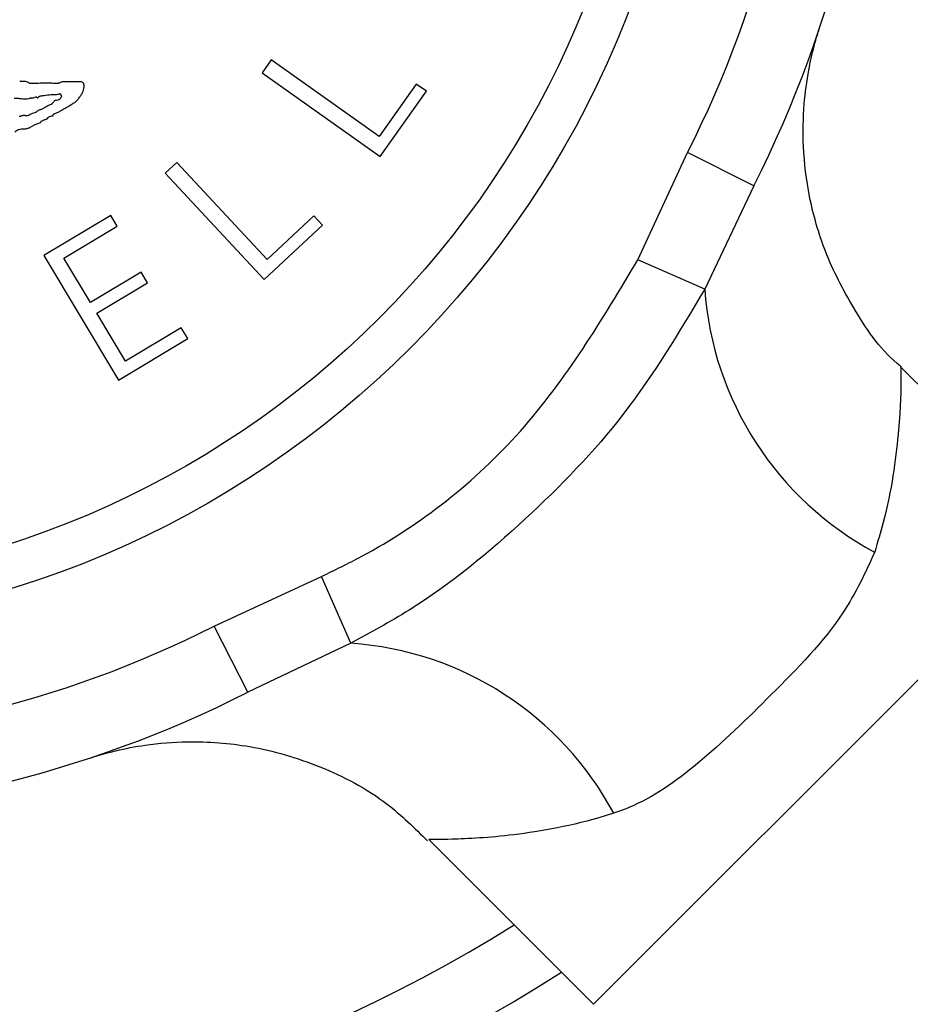
# Model space of a CAD drawing. Units: millimetres. Extents: x 467 to 1409, y 544 to 1334.
# Drawn here: x 938 to 950, y 759 to 772 of the extents above; entities that cross this region are included whole.
import ezdxf

# ---------------------------------------------------------------- set-up
doc = ezdxf.new("R2010")
doc.units = ezdxf.units.MM

msp = doc.modelspace()

# ---------------------------------------------------------------- linework, layer by layer
at = {"color": 7, "linetype": 'Continuous', "lineweight": 25}
for p, q in [((941.517, 771.785), (941.395, 771.612)), ((942.975, 770.755), (941.517, 771.785)), ((941.395, 771.612), (942.989, 770.485)), ((943.473, 771.459), (942.975, 770.755)), ((942.989, 770.485), (943.61, 771.362)), ((943.61, 771.362), (943.473, 771.459)), ((938.695, 771.299), (938.675, 771.327)), ((938.575, 771.031), (938.584, 771.055)), ((946.463, 769.092), (947.132, 770.539)), ((948.024, 770.087), (947.132, 770.539)), ((940.246, 770.403), (940.09, 770.258)), ((941.464, 769.096), (940.246, 770.403)), ((940.09, 770.258), (941.422, 768.828)), ((948.024, 770.087), (947.363, 768.695)), ((939.357, 769.69), (938.454, 769.148)), ((939.444, 769.546), (939.357, 769.69)), ((942.094, 769.683), (941.464, 769.096)), ((942.209, 769.56), (942.094, 769.683)), ((938.723, 769.113), (939.444, 769.546)), ((941.422, 768.828), (942.209, 769.56)), ((938.454, 769.148), (939.459, 767.472)), ((939.081, 768.515), (938.723, 769.113)), ((947.363, 768.695), (946.463, 769.092)), ((939.765, 768.925), (939.081, 768.515)), ((939.852, 768.781), (939.765, 768.925)), ((939.168, 768.371), (939.852, 768.781)), ((939.555, 767.726), (939.168, 768.371)), ((940.307, 768.177), (939.555, 767.726)), ((940.394, 768.033), (940.307, 768.177)), ((939.459, 767.472), (940.394, 768.033)), ((952.228, 765.424), (950.008, 767.644)), ((945.864, 759.06), (952.228, 765.424)), ((940.75, 764.156), (942.197, 764.825)), ((942.593, 763.925), (942.197, 764.825)), ((941.202, 763.264), (940.75, 764.156)), ((942.593, 763.925), (941.202, 763.264)), ((943.645, 761.28), (945.864, 759.06))]:
    msp.add_line(p, q, dxfattribs=at)
for radius in [39.5, 13, 12.419]:
    msp.add_circle((934.197, 777.091), radius, dxfattribs=at)
for centre, radius, start, end in [((934.197, 777.091), 15.5, 333.1344, 26.8656), ((934.197, 777.091), 14.5, 333.1344, 26.8656), ((951.711, 768.995), 4.358, 183.9382, 241.8316), ((934.197, 777.091), 14.5, 243.1344, 296.8656), ((942.294, 759.577), 4.358, 28.1684, 86.0618), ((934.197, 777.091), 15.5, 243.1344, 296.8656), ((934.197, 777.091), 20, 238.0029, 301.9971), ((934.197, 777.091), 20.879, 237.4467, 302.5533)]:
    msp.add_arc(centre, radius, start, end, dxfattribs=at)
for points, knots in [([(950.013, 767.649), (949.994, 767.665), (949.728, 767.878), (949.372, 768.411), (948.976, 769.17), (948.764, 769.913), (948.682, 770.583), (948.692, 771.154), (948.753, 771.607), (948.822, 771.916), (948.873, 772.096), (948.896, 772.168), (948.904, 772.195), (948.909, 772.21), (948.911, 772.215), (948.911, 772.217)], [0, 0, 0, 0, 0.0148639, 0.2024447, 0.371918, 0.5240082, 0.6579553, 0.7718716, 0.8630141, 0.9283763, 0.9611971, 0.9724847, 0.9807188, 0.9907052, 1, 1, 1, 1]), ([(938.153, 771.493), (938.15, 771.493), (938.145, 771.494), (938.136, 771.496), (938.131, 771.5), (938.128, 771.502)], [0, 0, 0, 0, 0.289961, 0.579804, 1, 1, 1, 1]), ([(938.256, 771.471), (938.249, 771.477), (938.235, 771.488), (938.207, 771.493), (938.18, 771.493), (938.162, 771.493), (938.153, 771.493)], [0, 0, 0, 0, 0.249953, 0.49985, 0.749743, 1, 1, 1, 1]), ([(938.741, 771.492), (938.735, 771.492), (938.721, 771.492), (938.699, 771.491), (938.681, 771.485), (938.672, 771.478), (938.669, 771.477)], [0, 0, 0, 0, 0.277155, 0.543645, 0.890641, 1, 1, 1, 1]), ([(938.932, 771.492), (938.901, 771.492), (938.853, 771.49), (938.789, 771.491), (938.757, 771.492), (938.741, 771.492)], [0, 0, 0, 0, 0.499787, 0.749868, 1, 1, 1, 1]), ([(938.996, 771.432), (938.996, 771.441), (938.996, 771.455), (938.988, 771.473), (938.976, 771.484), (938.957, 771.492), (938.942, 771.492), (938.932, 771.492)], [0, 0, 0, 0, 0.2527649, 0.404143, 0.5564354, 0.7271135, 1, 1, 1, 1]), ([(938.315, 771.467), (938.308, 771.467), (938.295, 771.466), (938.278, 771.465), (938.266, 771.466), (938.26, 771.469), (938.257, 771.471), (938.256, 771.471)], [0, 0, 0, 0, 0.344469, 0.657575, 0.8307, 0.953998, 1, 1, 1, 1]), ([(938.493, 771.472), (938.464, 771.471), (938.419, 771.471), (938.359, 771.468), (938.33, 771.467), (938.315, 771.467)], [0, 0, 0, 0, 0.499934, 0.749964, 1, 1, 1, 1]), ([(938.63, 771.467), (938.607, 771.468), (938.573, 771.469), (938.528, 771.472), (938.505, 771.472), (938.493, 771.472)], [0, 0, 0, 0, 0.500023, 0.749944, 1, 1, 1, 1]), ([(938.669, 771.477), (938.666, 771.475), (938.659, 771.471), (938.645, 771.468), (938.636, 771.467), (938.63, 771.467)], [0, 0, 0, 0, 0.2963, 0.569626, 1, 1, 1, 1]), ([(938.92, 771.262), (938.93, 771.275), (938.951, 771.301), (938.981, 771.353), (938.995, 771.399), (938.996, 771.428), (938.996, 771.432)], [0, 0, 0, 0, 0.2636322, 0.5277572, 0.9377319, 1, 1, 1, 1]), ([(938.137, 771.261), (938.13, 771.262), (938.116, 771.263), (938.088, 771.267), (938.068, 771.266), (938.054, 771.265)], [0, 0, 0, 0, 0.26087, 0.521178, 1, 1, 1, 1]), ([(938.28, 771.273), (938.27, 771.267), (938.248, 771.255), (938.198, 771.254), (938.16, 771.259), (938.137, 771.261)], [0, 0, 0, 0, 0.223945, 0.514179, 1, 1, 1, 1]), ([(938.369, 771.27), (938.367, 771.272), (938.363, 771.277), (938.355, 771.282), (938.344, 771.283), (938.329, 771.279), (938.313, 771.271), (938.297, 771.268), (938.287, 771.269), (938.282, 771.272), (938.28, 771.273)], [0, 0, 0, 0, 0.108117, 0.199527, 0.291242, 0.425684, 0.697098, 0.819712, 0.92261, 1, 1, 1, 1]), ([(938.548, 771.314), (938.518, 771.31), (938.473, 771.305), (938.422, 771.299), (938.39, 771.291), (938.378, 771.278), (938.369, 771.27)], [0, 0, 0, 0, 0.483301, 0.727358, 0.811489, 1, 1, 1, 1]), ([(938.53, 771.178), (938.538, 771.182), (938.554, 771.189), (938.58, 771.212), (938.596, 771.231), (938.607, 771.244)], [0, 0, 0, 0, 0.2679677, 0.5111513, 1, 1, 1, 1]), ([(938.61, 771.313), (938.604, 771.313), (938.594, 771.313), (938.573, 771.314), (938.558, 771.314), (938.548, 771.314)], [0, 0, 0, 0, 0.257633, 0.514783, 1, 1, 1, 1]), ([(938.607, 771.244), (938.62, 771.244), (938.641, 771.245), (938.668, 771.26), (938.685, 771.278), (938.692, 771.293), (938.695, 771.299)], [0, 0, 0, 0, 0.3463948, 0.5743704, 0.8021805, 1, 1, 1, 1]), ([(938.675, 771.327), (938.669, 771.325), (938.656, 771.323), (938.634, 771.317), (938.619, 771.315), (938.61, 771.313)], [0, 0, 0, 0, 0.288556, 0.577085, 1, 1, 1, 1]), ([(938.862, 771.208), (938.869, 771.211), (938.883, 771.219), (938.901, 771.239), (938.913, 771.253), (938.92, 771.262)], [0, 0, 0, 0, 0.298394, 0.591681, 1, 1, 1, 1]), ([(938.266, 771.048), (938.278, 771.055), (938.301, 771.067), (938.339, 771.077), (938.368, 771.092), (938.379, 771.106), (938.383, 771.11)], [0, 0, 0, 0, 0.29814, 0.591246, 0.888649, 1, 1, 1, 1]), ([(938.383, 771.11), (938.396, 771.113), (938.424, 771.121), (938.471, 771.148), (938.507, 771.166), (938.53, 771.178)], [0, 0, 0, 0, 0.2652275, 0.5287376, 1, 1, 1, 1]), ([(938.647, 771.08), (938.657, 771.087), (938.679, 771.099), (938.719, 771.125), (938.751, 771.141), (938.772, 771.152)], [0, 0, 0, 0, 0.255908, 0.5117, 1, 1, 1, 1]), ([(938.772, 771.152), (938.78, 771.156), (938.797, 771.164), (938.824, 771.187), (938.847, 771.2), (938.862, 771.208)], [0, 0, 0, 0, 0.263456, 0.525325, 1, 1, 1, 1]), ([(938.119, 771.025), (938.122, 771.025), (938.128, 771.025), (938.135, 771.025), (938.14, 771.025), (938.142, 771.026), (938.143, 771.027), (938.144, 771.027)], [0, 0, 0, 0, 0.345818, 0.66114, 0.833569, 0.954815, 1, 1, 1, 1]), ([(938.144, 771.027), (938.148, 771.03), (938.156, 771.036), (938.173, 771.039), (938.185, 771.039), (938.192, 771.039)], [0, 0, 0, 0, 0.286556, 0.573159, 1, 1, 1, 1]), ([(938.192, 771.039), (938.2, 771.038), (938.216, 771.038), (938.238, 771.038), (938.256, 771.042), (938.263, 771.047), (938.266, 771.048)], [0, 0, 0, 0, 0.308256, 0.641579, 0.881421, 1, 1, 1, 1]), ([(938.41, 770.946), (938.413, 770.95), (938.418, 770.958), (938.431, 770.968), (938.447, 770.973), (938.459, 770.978), (938.465, 770.98)], [0, 0, 0, 0, 0.21687, 0.433698, 0.715752, 1, 1, 1, 1]), ([(938.465, 770.98), (938.469, 770.981), (938.478, 770.984), (938.489, 770.988), (938.498, 770.992), (938.502, 770.995), (938.503, 770.997)], [0, 0, 0, 0, 0.3199581, 0.6489973, 0.8595124, 1, 1, 1, 1]), ([(938.503, 770.997), (938.509, 771.004), (938.521, 771.018), (938.547, 771.03), (938.565, 771.031), (938.575, 771.031)], [0, 0, 0, 0, 0.329658, 0.661698, 1, 1, 1, 1]), ([(938.584, 771.055), (938.591, 771.058), (938.603, 771.063), (938.625, 771.07), (938.639, 771.077), (938.647, 771.08)], [0, 0, 0, 0, 0.306896, 0.613753, 1, 1, 1, 1]), ([(938.062, 770.817), (938.07, 770.824), (938.092, 770.84), (938.128, 770.853), (938.156, 770.855), (938.166, 770.856)], [0, 0, 0, 0, 0.2676201, 0.713403, 1, 1, 1, 1]), ([(938.166, 770.856), (938.175, 770.856), (938.192, 770.857), (938.224, 770.86), (938.246, 770.867), (938.259, 770.872)], [0, 0, 0, 0, 0.271083, 0.542342, 1, 1, 1, 1]), ([(938.259, 770.872), (938.271, 770.879), (938.295, 770.891), (938.339, 770.918), (938.376, 770.929), (938.4, 770.937)], [0, 0, 0, 0, 0.257874, 0.515618, 1, 1, 1, 1]), ([(938.4, 770.937), (938.401, 770.937), (938.404, 770.938), (938.408, 770.941), (938.41, 770.944), (938.41, 770.946)], [0, 0, 0, 0, 0.251816, 0.652801, 1, 1, 1, 1]), ([(942.197, 764.825), (942.376, 764.912), (943.375, 765.396), (945.027, 766.698), (945.981, 768.287), (946.463, 769.092)], [0, 0, 0, 0, 0.09772, 0.543427, 1, 1, 1, 1]), ([(947.363, 768.695), (947.019, 768.119), (946.346, 766.993), (944.954, 765.561), (943.7, 764.526), (942.858, 764.069), (942.593, 763.925)], [0, 0, 0, 0, 0.29458, 0.576333, 0.866718, 1, 1, 1, 1]), ([(950.008, 767.643), (950.008, 767.644), (950.008, 767.671), (950.01, 767.499), (950.002, 767.096), (949.941, 766.419), (949.867, 765.866), (949.694, 765.287), (949.654, 765.153)], [0, 0, 0, 0, 0.001258, 0.19476, 0.526436, 0.546214, 0.894375, 1, 1, 1, 1]), ([(949.654, 765.153), (949.527, 764.876), (949.216, 764.198), (948.288, 763.257), (947.323, 762.306), (946.596, 761.798), (946.204, 761.659), (946.136, 761.635)], [0, 0, 0, 0, 0.193049, 0.473081, 0.729683, 0.953297, 1, 1, 1, 1]), ([(939.091, 762.384), (939.091, 762.384), (939.09, 762.384), (939.095, 762.385), (939.097, 762.386), (939.104, 762.388), (939.109, 762.39), (939.119, 762.393), (939.16, 762.405), (939.261, 762.435), (939.487, 762.495), (939.873, 762.568), (940.479, 762.617), (941.281, 762.555), (942.201, 762.285), (943.029, 761.852), (943.451, 761.435), (943.627, 761.261)], [0, 0, 0, 0, 0.0205, 0.038634, 0.050359, 0.052552, 0.053928, 0.055499, 0.059918, 0.078027, 0.117107, 0.194761, 0.305392, 0.46778, 0.657458, 0.857371, 1, 1, 1, 1]), ([(946.136, 761.635), (946.097, 761.623), (945.615, 761.471), (944.769, 761.32), (943.945, 761.278), (943.662, 761.28), (943.648, 761.28), (943.645, 761.28)], [0, 0, 0, 0, 0.030289, 0.375976, 0.693887, 0.933087, 1, 1, 1, 1])]:
    msp.add_open_spline(points, degree=3, knots=knots, dxfattribs=at)

doc.saveas('drawing.dxf')
